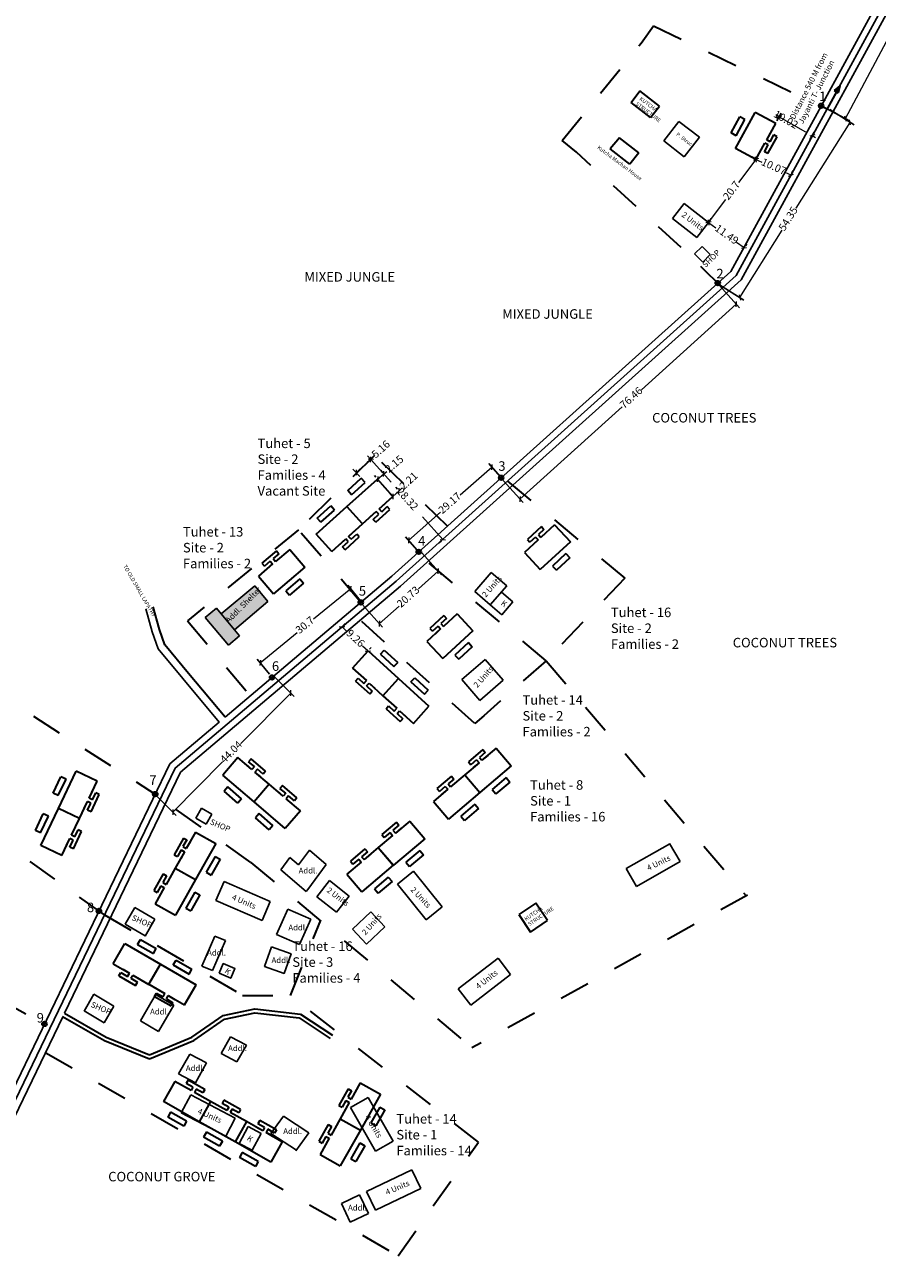
# Model space of a CAD drawing. Units: millimetres. Extents: x 11160 to 19918, y 10178 to 28586.
# Drawn here: x 12517 to 12520, y 11067 to 11071 of the extents above; entities that cross this region are included whole.
import ezdxf

# ---------------------------------------------------------------- set-up
doc = ezdxf.new("R2010")
doc.units = ezdxf.units.MM
doc.linetypes.add('ACAD_ISO02W100', pattern=[15, 12, -3])
for name, color, linetype in [('APWD Addl. Shelters', 24, 'Continuous'), ('APWD Inter - Shelter', 10, 'Continuous'), ('dimension', 10, 'Continuous'), ('Existing Kutcha Struc.', 12, 'Continuous'), ('Existing Pucca Main Road', 8, 'Continuous'), ('NO UNITS', 7, 'Continuous'), ('Text', 7, 'Continuous')]:
    doc.layers.add(name, color=color, linetype=linetype)
for name, color, linetype, lineweight in [('Du', 7, 'Continuous', 35), ('Existing Kutcha Road', 5, 'Continuous', 35), ('Nullah', 140, 'Continuous', 35), ('Tuhet Bnd', 170, 'ACAD_ISO02W100', 30)]:
    doc.layers.add(name, color=color, linetype=linetype, lineweight=lineweight)
doc.styles.get("Standard").update_dxf_attribs({"font": 'ARIALN.TTF'})
doc.dimstyles.new('ISO-25', dxfattribs={"dimtxt": 2, "dimasz": 1, "dimexe": 1.25, "dimexo": 0.625, "dimtad": 0, "dimdsep": 46, "dimtxsty": 'Standard', "dimblk": 'OBLIQUE', "dimcen": 2.5, "dimclrd": 7, "dimclre": 7, "dimclrt": 7, "dimadec": 0, "dimazin": 0, "dimtfac": 1, "dimtmove": 0, "dimatfit": 3, "dimfxl": 1, "dimlwd": 0, "dimlwe": 25, "dimarcsym": 0})

# ---------------------------------------------------------------- blocks, each defined once
blk = doc.blocks.new('_Oblique')
at = {"layer": 'Tuhet Bnd', "color": 0, "lineweight": -2}
blk.add_line((-0.5, -0.5), (0.5, 0.5), dxfattribs=at)
blk = doc.blocks.new('*D556')
at = {"layer": 'Defpoints', "color": 0, "ltscale": 0.002}
for p in [(9849.15, 14251.43), (9820.04, 14196.86), (9827.26, 14193.01)]:
    blk.add_point(p, dxfattribs=at)
at = {"layer": 'dimension', "color": 7, "lineweight": 25, "ltscale": 0.002}
for p, q in [((9849.7, 14251.14), (9857.47, 14247)), ((9820.6, 14196.56), (9828.36, 14192.42))]:
    blk.add_line(p, q, dxfattribs=at)
at = {"layer": 'dimension', "color": 7, "lineweight": 0, "ltscale": 0.002}
for p, q in [((9856.37, 14247.58), (9843.46, 14223.39)), ((9827.26, 14193.01), (9840.26, 14217.38))]:
    blk.add_line(p, q, dxfattribs=at)
for p, rotation in [((9856.37, 14247.58), 61.92683660440097), ((9827.26, 14193.01), 241.9268366044009)]:
    blk.add_blockref('_Oblique', p, dxfattribs=dict(at, rotation=rotation))
at = {"layer": 'dimension', "color": 7, "ltscale": 0.002, "insert": (9841.86, 14220.39), "char_height": 2, "attachment_point": 5, "rotation": 61.9268}
blk.add_mtext('61.85', dxfattribs=at)
blk = doc.blocks.new('A$C114F1976')
at = {"layer": 'Du'}
for p, q in [((3.09, 9.66), (3.11, 11.16)), ((3.11, 11.16), (7.91, 11.1)), ((7.89, 9.6), (7.91, 11.1)), ((0, 2.1), (0.08, 8.2)), ((0, 2.1), (0.08, 8.2)), ((0.08, 8.2), (10.87, 8.06)), ((3.09, 9.66), (7.89, 9.6)), ((10.8, 1.96), (10.87, 8.06)), ((10.8, 1.96), (10.87, 8.06)), ((0, 2.1), (4.9, 2.04)), ((2.87, 0.06), (2.89, 1.06)), ((2.87, 0.06), (7.87, 0)), ((2.89, 1.06), (4.89, 1.04)), ((2.9, 2.06), (4.9, 2.04)), ((4.89, 1.04), (4.9, 2.04)), ((5.89, 1.02), (5.9, 2.02)), ((5.89, 1.02), (7.89, 1)), ((5.9, 2.02), (7.9, 2)), ((5.9, 2.02), (10.8, 1.96)), ((5.9, 2.02), (10.8, 1.96)), ((7.87, 0), (7.89, 1))]:
    blk.add_line(p, q, dxfattribs=at)
blk = doc.blocks.new('*D591')
at = {"layer": 'Defpoints', "color": 0, "ltscale": 0.002}
for p in [(9822.61, 14195.7), (9793.65, 14149.7), (9799.5, 14146.02)]:
    blk.add_point(p, dxfattribs=at)
at = {"layer": 'Existing Kutcha Road', "color": 7, "lineweight": 25, "ltscale": 0.002}
for p, q in [((9823.14, 14195.36), (9829.52, 14191.35)), ((9794.18, 14149.37), (9800.55, 14145.35))]:
    blk.add_line(p, q, dxfattribs=at)
at = {"layer": 'Existing Kutcha Road', "color": 7, "lineweight": 0, "ltscale": 0.002}
for p, q in [((9828.46, 14192.01), (9814.24, 14169.44)), ((9799.5, 14146.02), (9810.62, 14163.68))]:
    blk.add_line(p, q, dxfattribs=at)
for p, rotation in [((9828.46, 14192.01), 57.8003732751201), ((9799.5, 14146.02), 237.8003732751201)]:
    blk.add_blockref('_Oblique', p, dxfattribs=dict(at, rotation=rotation))
at = {"layer": 'Existing Kutcha Road', "color": 7, "ltscale": 0.002, "insert": (9812.43, 14166.56), "char_height": 2, "attachment_point": 5, "rotation": 57.8004}
blk.add_mtext('54.35', dxfattribs=at)
blk = doc.blocks.new('*D592')
at = {"layer": 'Defpoints', "color": 0, "ltscale": 0.002}
for p in [(9793.75, 14149.6), (9736.91, 14098.45), (9741.76, 14093.06)]:
    blk.add_point(p, dxfattribs=at)
at = {"layer": 'Existing Kutcha Road', "color": 7, "lineweight": 25, "ltscale": 0.002}
for p, q in [((9794.16, 14149.14), (9799.43, 14143.29)), ((9737.33, 14097.98), (9742.59, 14092.14))]:
    blk.add_line(p, q, dxfattribs=at)
at = {"layer": 'Existing Kutcha Road', "color": 7, "lineweight": 0, "ltscale": 0.002}
for p, q in [((9798.59, 14144.22), (9773.66, 14121.78)), ((9741.76, 14093.06), (9768.63, 14117.26))]:
    blk.add_line(p, q, dxfattribs=at)
for p, rotation in [((9798.59, 14144.22), 41.99193027207964), ((9741.76, 14093.06), 221.9919302720796)]:
    blk.add_blockref('_Oblique', p, dxfattribs=dict(at, rotation=rotation))
at = {"layer": 'Existing Kutcha Road', "color": 7, "ltscale": 0.002, "insert": (9771.15, 14119.52), "char_height": 2, "attachment_point": 5, "rotation": 41.9919}
blk.add_mtext('76.46', dxfattribs=at)
blk = doc.blocks.new('*D593')
at = {"layer": 'Defpoints', "color": 0, "ltscale": 0.002}
for p in [(9737.02, 14098.52), (9712.52, 14082.22), (9715.1, 14079.28)]:
    blk.add_point(p, dxfattribs=at)
at = {"layer": 'Existing Kutcha Road', "color": 7, "lineweight": 25, "ltscale": 0.002}
for p, q in [((9736.61, 14098.99), (9733.61, 14102.4)), ((9714.69, 14079.75), (9711.69, 14083.16))]:
    blk.add_line(p, q, dxfattribs=at)
at = {"layer": 'Existing Kutcha Road', "color": 7, "lineweight": 0, "ltscale": 0.002}
for p, q in [((9734.44, 14101.46), (9726.04, 14094.09)), ((9712.52, 14082.22), (9720.92, 14089.6))]:
    blk.add_line(p, q, dxfattribs=at)
for p, rotation in [((9734.44, 14101.46), 41.28028204896955), ((9712.52, 14082.22), 221.2802820489695)]:
    blk.add_blockref('_Oblique', p, dxfattribs=dict(at, rotation=rotation))
at = {"layer": 'Existing Kutcha Road', "color": 7, "ltscale": 0.002, "insert": (9723.48, 14091.84), "char_height": 2, "attachment_point": 5, "rotation": 41.2803}
blk.add_mtext('29.17', dxfattribs=at)
blk = doc.blocks.new('*D594')
at = {"layer": 'Defpoints', "color": 0, "ltscale": 0.002}
for p in [(9715.57, 14079.44), (9700.07, 14065.67), (9704.82, 14060.33)]:
    blk.add_point(p, dxfattribs=at)
at = {"layer": 'Existing Kutcha Road', "color": 7, "lineweight": 25, "ltscale": 0.002}
for p, q in [((9715.99, 14078.97), (9721.15, 14073.16)), ((9700.49, 14065.2), (9705.65, 14059.39))]:
    blk.add_line(p, q, dxfattribs=at)
at = {"layer": 'Existing Kutcha Road', "color": 7, "lineweight": 0, "ltscale": 0.002}
for p, q in [((9720.32, 14074.09), (9715.11, 14069.47)), ((9704.82, 14060.33), (9710.02, 14064.95))]:
    blk.add_line(p, q, dxfattribs=at)
for p, rotation in [((9720.32, 14074.09), 41.61215318536561), ((9704.82, 14060.33), 221.6121531853657)]:
    blk.add_blockref('_Oblique', p, dxfattribs=dict(at, rotation=rotation))
at = {"layer": 'Existing Kutcha Road', "color": 7, "ltscale": 0.002, "insert": (9712.57, 14067.21), "char_height": 2, "attachment_point": 5, "rotation": 41.6122}
blk.add_mtext('20.73', dxfattribs=at)
blk = doc.blocks.new('*D595')
at = {"layer": 'Defpoints', "color": 0, "ltscale": 0.002}
for p in [(9700.2, 14065.94), (9673.52, 14050.08), (9676.4, 14046.54)]:
    blk.add_point(p, dxfattribs=at)
at = {"layer": 'Existing Kutcha Road', "color": 7, "lineweight": 25, "ltscale": 0.002}
for p, q in [((9699.8, 14066.43), (9696.53, 14070.44)), ((9676, 14047.03), (9672.73, 14051.05))]:
    blk.add_line(p, q, dxfattribs=at)
at = {"layer": 'Existing Kutcha Road', "color": 7, "lineweight": 0, "ltscale": 0.002}
for p, q in [((9697.32, 14069.48), (9687.55, 14061.52)), ((9673.52, 14050.08), (9683.28, 14058.04))]:
    blk.add_line(p, q, dxfattribs=at)
for p, rotation in [((9697.32, 14069.48), 39.1861110446703), ((9673.52, 14050.08), 219.1861110446703)]:
    blk.add_blockref('_Oblique', p, dxfattribs=dict(at, rotation=rotation))
at = {"layer": 'Existing Kutcha Road', "color": 7, "ltscale": 0.002, "insert": (9685.42, 14059.78), "char_height": 2, "attachment_point": 5, "rotation": 39.1861}
blk.add_mtext('30.7', dxfattribs=at)
blk = doc.blocks.new('*D596')
at = {"layer": 'Defpoints', "color": 0, "ltscale": 0.002}
for p in [(9676.84, 14046.8), (9645.84, 14015.51), (9650.57, 14010.83)]:
    blk.add_point(p, dxfattribs=at)
at = {"layer": 'Existing Kutcha Road', "color": 7, "lineweight": 25, "ltscale": 0.002}
for p, q in [((9677.28, 14046.36), (9682.45, 14041.24)), ((9646.28, 14015.07), (9651.46, 14009.95))]:
    blk.add_line(p, q, dxfattribs=at)
at = {"layer": 'Existing Kutcha Road', "color": 7, "lineweight": 0, "ltscale": 0.002}
for p, q in [((9681.57, 14042.12), (9668.48, 14028.9)), ((9650.57, 14010.83), (9663.66, 14024.04))]:
    blk.add_line(p, q, dxfattribs=at)
for p, rotation in [((9681.57, 14042.12), 45.26639968805679), ((9650.57, 14010.83), 225.2663996880568)]:
    blk.add_blockref('_Oblique', p, dxfattribs=dict(at, rotation=rotation))
at = {"layer": 'Existing Kutcha Road', "color": 7, "ltscale": 0.002, "insert": (9666.07, 14026.47), "char_height": 2, "attachment_point": 5, "rotation": 45.2664}
blk.add_mtext('44.04', dxfattribs=at)
blk = doc.blocks.new('A$C14CA49D7')
at = {"layer": 'dimension'}
for points in [[(0, 0.62), (1.22, 0.62)], [(0.61, 1.22), (0.61, 0)]]:
    blk.add_lwpolyline(points, dxfattribs=at)
at = {"layer": 'dimension', "lineweight": 30}
blk.add_circle((0.61, 0.61), 0.61, dxfattribs=at)
blk = doc.blocks.new('A$C5BD570DC')
at = {"layer": 'Existing Kutcha Road', "ltscale": 0.002}
blk.add_hatch(color=256, dxfattribs=at).paths.add_polyline_path([(0.58, 2.36), (0.33, 3.2), (0, 2.36)])
for points in [[(0.33, 3.2), (0, 2.36)], [(0.33, 3.2), (0.58, 2.36)], [(0, 2.36), (0.58, 2.36)], [(0.33, 2.36), (0.33, 0)]]:
    blk.add_lwpolyline(points, dxfattribs=at)
blk = doc.blocks.new('A$C1E7C452F')
at = {"layer": 'Existing Kutcha Road', "ltscale": 0.002}
blk.add_blockref('A$C14CA49D7', (0, 0), dxfattribs=at)
blk = doc.blocks.new('*D597')
at = {"layer": 'Defpoints', "color": 0, "ltscale": 0.002}
for p in [(9810.68, 14194.97), (9818.56, 14188.56), (9819.4, 14190.03)]:
    blk.add_point(p, dxfattribs=at)
at = {"layer": 'Tuhet Bnd', "color": 7, "lineweight": 0, "ltscale": 0.002}
for p, q in [((9809.85, 14193.5), (9808.98, 14193.99)), ((9809.85, 14193.5), (9818.56, 14188.56)), ((9818.56, 14188.56), (9819.43, 14188.07))]:
    blk.add_line(p, q, dxfattribs=at)
at = {"layer": 'Tuhet Bnd', "color": 7, "lineweight": 25, "ltscale": 0.002}
for p, q in [((9810.37, 14194.42), (9809.23, 14192.41)), ((9819.09, 14189.48), (9817.95, 14187.47))]:
    blk.add_line(p, q, dxfattribs=at)
at = {"layer": 'Tuhet Bnd', "color": 7, "lineweight": 0, "ltscale": 0.002}
for p, rotation in [((9809.85, 14193.5), 330.4710675916357), ((9818.56, 14188.56), 150.4710675916358)]:
    blk.add_blockref('_Oblique', p, dxfattribs=dict(at, rotation=rotation))
at = {"layer": 'Tuhet Bnd', "color": 7, "ltscale": 0.002, "insert": (9811.52, 14192.55), "char_height": 2, "attachment_point": 5, "rotation": 330.4711}
blk.add_mtext('10.02', dxfattribs=at)
blk = doc.blocks.new('*D598')
at = {"layer": 'Defpoints', "color": 0, "ltscale": 0.002}
for p in [(9803.77, 14182.24), (9791.28, 14165.74), (9791.28, 14165.74)]:
    blk.add_point(p, dxfattribs=at)
at = {"layer": 'Tuhet Bnd', "color": 7, "lineweight": 0, "ltscale": 0.002}
for p, q in [((9803.77, 14182.24), (9799.19, 14176.19)), ((9791.28, 14165.74), (9795.85, 14171.78))]:
    blk.add_line(p, q, dxfattribs=at)
at = {"layer": 'Tuhet Bnd', "color": 7, "lineweight": 25, "ltscale": 0.002}
for p, q in [((9803.27, 14182.62), (9802.77, 14182.99)), ((9790.78, 14166.11), (9790.28, 14166.49))]:
    blk.add_line(p, q, dxfattribs=at)
at = {"layer": 'Tuhet Bnd', "color": 7, "lineweight": 0, "ltscale": 0.002}
for p, rotation in [((9803.77, 14182.24), 52.87969574793077), ((9791.28, 14165.74), 232.8796957479308)]:
    blk.add_blockref('_Oblique', p, dxfattribs=dict(at, rotation=rotation))
at = {"layer": 'Tuhet Bnd', "color": 7, "ltscale": 0.002, "insert": (9797.52, 14173.99), "char_height": 2, "attachment_point": 5, "rotation": 52.8797}
blk.add_mtext('20.7', dxfattribs=at)
blk = doc.blocks.new('*D599')
at = {"layer": 'Defpoints', "color": 0, "ltscale": 0.002}
for p in [(9791.28, 14165.74), (9800.62, 14159.04), (9800.62, 14159.04)]:
    blk.add_point(p, dxfattribs=at)
at = {"layer": 'Tuhet Bnd', "color": 7, "lineweight": 0, "ltscale": 0.002}
for p, q in [((9791.28, 14165.74), (9793.25, 14164.32)), ((9800.62, 14159.04), (9798.65, 14160.46))]:
    blk.add_line(p, q, dxfattribs=at)
at = {"layer": 'Tuhet Bnd', "color": 7, "lineweight": 25, "ltscale": 0.002}
for p, q in [((9791.64, 14166.24), (9792.01, 14166.75)), ((9800.98, 14159.55), (9801.35, 14160.06))]:
    blk.add_line(p, q, dxfattribs=at)
at = {"layer": 'Tuhet Bnd', "color": 7, "lineweight": 0, "ltscale": 0.002}
for p, rotation in [((9791.28, 14165.74), 144.3881864649002), ((9800.62, 14159.04), 324.3881864649002)]:
    blk.add_blockref('_Oblique', p, dxfattribs=dict(at, rotation=rotation))
at = {"layer": 'Tuhet Bnd', "color": 7, "ltscale": 0.002, "insert": (9795.95, 14162.39), "char_height": 2, "attachment_point": 5, "rotation": 324.3882}
blk.add_mtext('11.49', dxfattribs=at)
blk = doc.blocks.new('*D600')
at = {"layer": 'Defpoints', "color": 0, "ltscale": 0.002}
for p in [(9803.77, 14182.24), (9812.97, 14178.13), (9812.97, 14178.13)]:
    blk.add_point(p, dxfattribs=at)
at = {"layer": 'Tuhet Bnd', "color": 7, "lineweight": 0, "ltscale": 0.002}
for p, q in [((9803.77, 14182.24), (9805.34, 14181.54)), ((9812.97, 14178.13), (9811.4, 14178.84))]:
    blk.add_line(p, q, dxfattribs=at)
at = {"layer": 'Tuhet Bnd', "color": 7, "lineweight": 25, "ltscale": 0.002}
for p, q in [((9804.02, 14182.81), (9804.28, 14183.38)), ((9813.22, 14178.7), (9813.48, 14179.27))]:
    blk.add_line(p, q, dxfattribs=at)
at = {"layer": 'Tuhet Bnd', "color": 7, "lineweight": 0, "ltscale": 0.002}
for p, rotation in [((9803.77, 14182.24), 155.9451861555514), ((9812.97, 14178.13), 335.9451861555514)]:
    blk.add_blockref('_Oblique', p, dxfattribs=dict(at, rotation=rotation))
at = {"layer": 'Tuhet Bnd', "color": 7, "ltscale": 0.002, "insert": (9808.37, 14180.19), "char_height": 2, "attachment_point": 5, "rotation": 335.9452}
blk.add_mtext('10.07', dxfattribs=at)
blk = doc.blocks.new('*D601')
at = {"layer": 'Defpoints', "color": 0, "ltscale": 0.002}
for p in [(9702.66, 14103.54), (9721.51, 14082.41), (9721.58, 14082.47)]:
    blk.add_point(p, dxfattribs=at)
at = {"layer": 'Tuhet Bnd', "color": 7, "lineweight": 25, "ltscale": 0.002}
for p, q in [((9702.19, 14103.12), (9701.66, 14102.64)), ((9721.12, 14082.05), (9720.58, 14081.57))]:
    blk.add_line(p, q, dxfattribs=at)
at = {"layer": 'Tuhet Bnd', "color": 7, "lineweight": 0, "ltscale": 0.002}
for p, q in [((9702.59, 14103.48), (9709.78, 14095.47)), ((9721.51, 14082.41), (9714.32, 14090.42))]:
    blk.add_line(p, q, dxfattribs=at)
for p, rotation in [((9702.59, 14103.48), 131.9272694550368), ((9721.51, 14082.41), 311.9272694550369)]:
    blk.add_blockref('_Oblique', p, dxfattribs=dict(at, rotation=rotation))
at = {"layer": 'Tuhet Bnd', "color": 7, "ltscale": 0.002, "insert": (9712.05, 14092.94), "char_height": 2, "attachment_point": 5, "rotation": 311.9273}
blk.add_mtext('28.32', dxfattribs=at)
blk = doc.blocks.new('*D602')
at = {"layer": 'Defpoints', "color": 0, "ltscale": 0.002}
for p in [(9702.59, 14103.48), (9703.94, 14101.97), (9700.1, 14098.52)]:
    blk.add_point(p, dxfattribs=at)
at = {"layer": 'Tuhet Bnd', "color": 7, "lineweight": 0, "ltscale": 0.002}
for p, q in [((9698.75, 14100.02), (9702.59, 14103.48)), ((9702.59, 14103.48), (9703.33, 14104.15))]:
    blk.add_line(p, q, dxfattribs=at)
at = {"layer": 'Tuhet Bnd', "color": 7, "lineweight": 25, "ltscale": 0.002}
for p, q in [((9703.52, 14102.44), (9701.75, 14104.41)), ((9699.68, 14098.99), (9697.91, 14100.95))]:
    blk.add_line(p, q, dxfattribs=at)
at = {"layer": 'Tuhet Bnd', "color": 7, "lineweight": 0, "ltscale": 0.002}
for p, rotation in [((9702.59, 14103.48), 41.9706099507689), ((9698.75, 14100.02), 221.9706099507689)]:
    blk.add_blockref('_Oblique', p, dxfattribs=dict(at, rotation=rotation))
at = {"layer": 'Tuhet Bnd', "color": 7, "ltscale": 0.002, "insert": (9705.38, 14105.99), "char_height": 2, "attachment_point": 5, "rotation": 41.9706}
blk.add_mtext('5.16', dxfattribs=at)
blk = doc.blocks.new('*D603')
at = {"layer": 'Defpoints', "color": 0, "ltscale": 0.002}
for p in [(9705.99, 14099.67), (9705.99, 14099.67), (9704.34, 14098.3)]:
    blk.add_point(p, dxfattribs=at)
at = {"layer": 'Tuhet Bnd', "color": 7, "lineweight": 25, "ltscale": 0.002}
for p, q in [((9703.94, 14098.78), (9703.54, 14099.26)), ((9705.59, 14100.15), (9705.19, 14100.63))]:
    blk.add_line(p, q, dxfattribs=at)
at = {"layer": 'Tuhet Bnd', "color": 7, "lineweight": 0, "ltscale": 0.002}
for p, q in [((9704.34, 14098.3), (9705.99, 14099.67)), ((9705.99, 14099.67), (9706.76, 14100.31))]:
    blk.add_line(p, q, dxfattribs=at)
for p, rotation in [((9704.34, 14098.3), 219.772784345742), ((9705.99, 14099.67), 39.77278434574197)]:
    blk.add_blockref('_Oblique', p, dxfattribs=dict(at, rotation=rotation))
at = {"layer": 'Tuhet Bnd', "color": 7, "ltscale": 0.002, "insert": (9708.89, 14102.09), "char_height": 2, "attachment_point": 5, "rotation": 39.7728}
blk.add_mtext('2.15', dxfattribs=at)
blk = doc.blocks.new('*D604')
at = {"layer": 'Defpoints', "color": 0, "ltscale": 0.002}
for p in [(9708.38, 14093.74), (9710, 14095.23), (9710, 14095.23)]:
    blk.add_point(p, dxfattribs=at)
at = {"layer": 'Tuhet Bnd', "color": 7, "lineweight": 25, "ltscale": 0.002}
for p, q in [((9709.58, 14095.69), (9709.16, 14096.15)), ((9707.95, 14094.2), (9707.53, 14094.66))]:
    blk.add_line(p, q, dxfattribs=at)
at = {"layer": 'Tuhet Bnd', "color": 7, "lineweight": 0, "ltscale": 0.002}
for p, q in [((9710, 14095.23), (9710.74, 14095.91)), ((9708.38, 14093.74), (9710, 14095.23))]:
    blk.add_line(p, q, dxfattribs=at)
for p, rotation in [((9710, 14095.23), 42.48949253646947), ((9708.38, 14093.74), 222.4894925364695)]:
    blk.add_blockref('_Oblique', p, dxfattribs=dict(at, rotation=rotation))
at = {"layer": 'Tuhet Bnd', "color": 7, "ltscale": 0.002, "insert": (9712.67, 14097.67), "char_height": 2, "attachment_point": 5, "rotation": 42.4895}
blk.add_mtext('2.21', dxfattribs=at)
blk = doc.blocks.new('*D605')
at = {"layer": 'Defpoints', "color": 0, "ltscale": 0.002}
for p in [(9695.03, 14059.47), (9695.03, 14059.47), (9701.82, 14053.17)]:
    blk.add_point(p, dxfattribs=at)
at = {"layer": 'Tuhet Bnd', "color": 7, "lineweight": 25, "ltscale": 0.002}
for p, q in [((9695.46, 14059.93), (9695.89, 14060.39)), ((9702.24, 14053.63), (9702.67, 14054.08))]:
    blk.add_line(p, q, dxfattribs=at)
at = {"layer": 'Tuhet Bnd', "color": 7, "lineweight": 0, "ltscale": 0.002}
for p, q in [((9695.03, 14059.47), (9696.41, 14058.2)), ((9701.82, 14053.17), (9700.44, 14054.45))]:
    blk.add_line(p, q, dxfattribs=at)
for p, rotation in [((9695.03, 14059.47), 137.0915300315463), ((9701.82, 14053.17), 317.0915300315463)]:
    blk.add_blockref('_Oblique', p, dxfattribs=dict(at, rotation=rotation))
at = {"layer": 'Tuhet Bnd', "color": 7, "ltscale": 0.002, "insert": (9698.43, 14056.32), "char_height": 2, "attachment_point": 5, "rotation": 317.0915}
blk.add_mtext('9.26', dxfattribs=at)
blk = doc.blocks.new('A$C4CAD34B8')
at = {"layer": 'APWD Addl. Shelters', "ltscale": 0.002}
h = blk.add_hatch(color=256, dxfattribs=at)
h.paths.add_polyline_path([(2924.656, 5124.54), (2927.558, 5126.994), (2922.732, 5132.735), (2921.441, 5134.262), (2918.543, 5131.812), (2919.823, 5130.29)])
h.paths.add_polyline_path([(2934.989, 5136.026), (2931.514, 5140.16), (2922.732, 5132.735), (2926.207, 5128.601)])
h.paths.add_polyline_path([(2923.148, 5131.338), (2930.632, 5138.868), (2932.265, 5137.245), (2924.781, 5129.715)], flags=24)
at = {"layer": 'APWD Addl. Shelters'}
for p, q in [((2934.989, 5136.026), (2931.514, 5140.16)), ((2921.441, 5134.262), (2918.543, 5131.812)), ((2922.732, 5132.735), (2921.441, 5134.262)), ((2924.656, 5124.54), (2918.543, 5131.812)), ((2919.823, 5130.29), (2918.543, 5131.812)), ((2927.558, 5126.994), (2922.732, 5132.735)), ((2927.563, 5126.997), (2924.656, 5124.54)), ((2940.74, 5068.807), (2938.363, 5065.573)), ((2940.74, 5068.807), (2943.016, 5066.839)), ((2945.867, 5070.719), (2943.016, 5066.839)), ((2945.867, 5070.719), (2950.269, 5066.913)), ((2938.363, 5065.573), (2939.454, 5064.631)), ((2938.363, 5065.573), (2945.031, 5059.809)), ((2950.269, 5066.913), (2945.455, 5060.362)), ((2937.267, 5048.516), (2940.178, 5055.21)), ((2943.319, 5045.883), (2946.231, 5052.577)), ((2921.074, 5048.143), (2917.644, 5040.257)), ((2923.825, 5046.947), (2920.395, 5039.06)), ((2921.074, 5048.143), (2923.825, 5046.947)), ((2917.644, 5040.257), (2920.395, 5039.06)), ((2904.268, 5030.619), (2905.51, 5032.789)), ((2905.604, 5032.734), (2910.246, 5029.991)), ((2901.535, 5025.846), (2906.27, 5023.048)), ((2929.323, 5019.472), (2925.163, 5021.666)), ((2918.888, 5014.801), (2914.493, 5017.119)), ((2926.837, 5015.13), (2922.677, 5017.324)), ((2915.935, 5009.575), (2911.51, 5011.909)), ((2939.078, 5000.834), (2935.776, 4996.304)), ((2939.078, 5000.834), (2945.759, 4996.418)), ((2927.442, 4993.67), (2929.775, 4998.092)), ((2929.775, 4998.092), (2933.211, 4996.279)), ((2927.442, 4993.67), (2930.879, 4991.857)), ((2930.879, 4991.857), (2933.211, 4996.279)), ((2935.776, 4996.304), (2942.457, 4991.888)), ((2945.759, 4996.418), (2942.35, 4991.74)), ((2959.081, 4980.168), (2954.298, 4977.885)), ((2954.298, 4977.885), (2956.624, 4973.011)), ((2959.081, 4980.168), (2961.407, 4975.294)), ((2956.624, 4973.011), (2961.407, 4975.294))]:
    blk.add_line(p, q, dxfattribs=at)
at = {"layer": 'APWD Addl. Shelters', "ltscale": 0.002}
for p, q in [((2945.455, 5060.362), (2945.031, 5059.809)), ((2940.178, 5055.21), (2946.231, 5052.577)), ((2937.267, 5048.516), (2943.319, 5045.883))]:
    blk.add_line(p, q, dxfattribs=at)
at = {"layer": 'APWD Addl. Shelters'}
for points in [[(2922.732, 5132.735), (2931.514, 5140.16)], [(2926.207, 5128.601), (2934.989, 5136.026)], [(2904.268, 5030.619), (2901.535, 5025.846)], [(2910.246, 5029.991), (2906.27, 5023.048)], [(2925.163, 5021.666), (2922.677, 5017.324)], [(2914.493, 5017.119), (2911.51, 5011.909)], [(2929.323, 5019.472), (2926.837, 5015.13)], [(2918.888, 5014.801), (2915.935, 5009.575)]]:
    blk.add_lwpolyline(points, dxfattribs=at)
at = {"layer": 'APWD Addl. Shelters', "ltscale": 0.002}
for points in [[(2935.956, 5045.274), (2941.077, 5043.436), (2939.24, 5038.32), (2934.12, 5040.157)], [(2922.181, 5038.358), (2925.239, 5037.072), (2926.306, 5039.609), (2923.248, 5040.894)]]:
    blk.add_lwpolyline(points, close=True, dxfattribs=at)
at = {"layer": 'APWD Inter - Shelter'}
for p, q in [((3041.236, 5236.613), (3044.303, 5240.562)), ((3044.303, 5240.562), (3050.7, 5235.594)), ((3041.236, 5236.613), (3047.633, 5231.645)), ((3047.633, 5231.645), (3050.7, 5235.594)), ((3049.197, 5225.184), (3047.074, 5227.304)), ((2993.618, 5143.622), (2989.301, 5138.63)), ((2993.618, 5143.622), (2997.703, 5140.09)), ((2993.386, 5135.098), (2997.703, 5140.09)), ((2989.301, 5138.63), (2993.386, 5135.098)), ((2993.386, 5135.098), (2996.323, 5138.507)), ((2960.655, 5134.118), (2960.585, 5134.055)), ((2996.416, 5132.487), (2999.354, 5135.896)), ((2992.053, 5120.791), (2985.933, 5115.485)), ((2992.053, 5120.791), (2996.77, 5115.351)), ((2985.933, 5115.485), (2990.649, 5110.045)), ((2996.77, 5115.351), (2990.649, 5110.045)), ((2916.085, 5079.093), (2917.558, 5081.706)), ((2917.558, 5081.706), (2920.255, 5080.178)), ((2916.085, 5079.093), (2918.782, 5077.564)), ((2918.782, 5077.564), (2920.258, 5080.184)), ((3040.545, 5072.398), (3029.072, 5065.87)), ((3043.251, 5067.725), (3040.495, 5072.484)), ((2969.053, 5061.763), (2973.254, 5065.155)), ((2980.792, 5055.819), (2973.254, 5065.155)), ((3031.828, 5061.11), (3029.072, 5065.87)), ((3031.828, 5061.11), (3043.251, 5067.725)), ((2923.489, 5062.469), (2921.335, 5057.517)), ((2935.593, 5057.204), (2923.489, 5062.469)), ((2951.186, 5062.705), (2947.834, 5058.471)), ((2956.36, 5058.608), (2951.186, 5062.705)), ((2956.36, 5058.608), (2953.008, 5054.374)), ((2969.053, 5061.763), (2976.591, 5052.426)), ((2900.044, 5055.661), (2905.296, 5052.558)), ((2921.335, 5057.517), (2933.439, 5052.252)), ((2933.439, 5052.252), (2935.593, 5057.204)), ((2947.834, 5058.471), (2953.008, 5054.374)), ((2976.591, 5052.426), (2980.792, 5055.819)), ((2962.004, 5054.478), (2957.205, 5049.947)), ((2962.004, 5054.478), (2965.711, 5050.552)), ((2897.45, 5051.27), (2902.702, 5048.167)), ((2957.205, 5049.947), (2960.912, 5046.021)), ((2960.912, 5046.021), (2965.711, 5050.552)), ((2995.451, 5042.341), (2984.985, 5034.297)), ((2998.742, 5038.059), (2995.451, 5042.341)), ((2988.276, 5030.015), (2998.742, 5038.059)), ((2889.284, 5032.863), (2894.537, 5029.76)), ((2988.276, 5030.015), (2984.985, 5034.297)), ((2886.69, 5028.472), (2891.942, 5025.369)), ((2914.748, 5006.47), (2912.228, 5001.694)), ((2926.423, 5000.312), (2914.748, 5006.47)), ((2961.348, 5005.757), (2956.659, 5003.078)), ((2967.896, 4994.295), (2961.348, 5005.757)), ((2912.228, 5001.694), (2923.904, 4995.536)), ((2923.904, 4995.536), (2926.423, 5000.312)), ((2956.659, 5003.078), (2963.207, 4991.617)), ((2963.207, 4991.617), (2967.896, 4994.295)), ((2972.799, 4986.715), (2960.886, 4981.029)), ((2975.125, 4981.841), (2972.799, 4986.715)), ((2960.886, 4981.029), (2963.212, 4976.156)), ((2963.212, 4976.156), (2975.125, 4981.841))]:
    blk.add_line(p, q, dxfattribs=at)
for points in [[(3047.074, 5227.304), (3049.016, 5229.26)], [(3049.016, 5229.26), (3051.138, 5227.139)], [(3049.197, 5225.184), (3051.145, 5227.146)], [(2996.323, 5138.507), (2999.354, 5135.896)], [(2993.386, 5135.098), (2996.416, 5132.487)], [(2900.044, 5055.661), (2897.51, 5051.235)], [(2905.296, 5052.558), (2902.762, 5048.132)], [(2889.284, 5032.863), (2886.75, 5028.437)], [(2894.537, 5029.76), (2892.002, 5025.334)]]:
    blk.add_lwpolyline(points, dxfattribs=at)
at = {"layer": 'Existing Kutcha Road'}
for p, q in [((3005.385, 5056.764), (3000.885, 5053.778)), ((3008.426, 5052.181), (3005.385, 5056.764)), ((3000.885, 5053.778), (3003.926, 5049.196)), ((3003.926, 5049.196), (3008.426, 5052.181)), ((2881.053, 5026.988), (2892.082, 5020.667)), ((2881.551, 5027.855), (2892.521, 5021.568)), ((2915.038, 5021.568), (2923.194, 5027.237)), ((2915.52, 5020.685), (2923.6, 5026.301)), ((2923.194, 5027.237), (2931.528, 5029.009)), ((2923.6, 5026.301), (2931.574, 5027.997)), ((2931.528, 5029.009), (2943.584, 5027.592)), ((2931.574, 5027.997), (2943.232, 5026.626)), ((2943.232, 5026.626), (2951.367, 5021.265)), ((2943.584, 5027.592), (2951.917, 5022.099)), ((2892.082, 5020.667), (2903.871, 5015.881)), ((2892.521, 5021.568), (2903.868, 5016.962)), ((2903.868, 5016.962), (2915.038, 5021.568)), ((2903.871, 5015.881), (2915.52, 5020.685))]:
    blk.add_line(p, q, dxfattribs=at)
for points in [[(3030.361, 5267.119), (3032.692, 5270.12)], [(3037.822, 5266.129), (3032.692, 5270.12)], [(3035.491, 5263.127), (3030.361, 5267.119)], [(3035.491, 5263.127), (3037.822, 5266.129)], [(3027.323, 5257.826), (3024.902, 5254.895)], [(3032.456, 5253.833), (3027.323, 5257.826)], [(3030.034, 5250.902), (3024.902, 5254.895)], [(3032.456, 5253.833), (3030.034, 5250.902)]]:
    blk.add_lwpolyline(points, dxfattribs=at)
at = {"layer": 'Existing Kutcha Road', "ltscale": 0.002}
for points in [[(3080.312, 5266.246), (3081.844, 5265.403)], [(2923.722, 5105.612), (2914.161, 5117.059), (2907.921, 5124.59), (2906.482, 5128.69), (2904.824, 5134.625)]]:
    blk.add_lwpolyline(points, dxfattribs=at)
at = {"layer": 'Existing Kutcha Struc.'}
for points in [[(3038.962, 5256.999), (3042.952, 5262.137)], [(3048.319, 5257.962), (3042.952, 5262.137)], [(3044.333, 5252.828), (3048.319, 5257.962)], [(3044.333, 5252.828), (3038.965, 5257.004)]]:
    blk.add_lwpolyline(points, dxfattribs=at)
at = {"layer": 'Existing Pucca Main Road'}
blk.add_line((2854.109, 4970.904), (2881.115, 5026.952), dxfattribs=at)
for points in [[(2923.722, 5105.612), (2967.519, 5142.644), (3056.551, 5222.714), (3110.219, 5321.033), (3208.955, 5374.849), (3338.419, 5428.381), (3449.427, 5486.063), (3491.872, 5574.231, 0.4218743), (3490.89, 5576.923), (3435.903, 5601.649)], [(2194.757, 3779.469), (2284.032, 3917.743), (2359.915, 4051.555), (2409.016, 4100.62), (2453.653, 4198.75), (2511.681, 4296.879), (2529.536, 4435.153), (2569.71, 4542.203), (2638.354, 4708.663), (2732.092, 4815.714), (2852.612, 4971.829), (2910.641, 5092.26), (2968.669, 5141.325), (3057.944, 5221.613), (3111.508, 5319.742), (3209.71, 5373.268), (3339.158, 5426.793), (3450.751, 5484.778), (3493.514, 5573.607, -0.4065941), (3496.136, 5574.564), (3552.815, 5549.077)]]:
    blk.add_lwpolyline(points, format="xyb", dxfattribs=at)
blk.add_lwpolyline([(2881.551, 5027.855), (2912.055, 5091.165), (2969.819, 5140.006), (3059.336, 5220.512), (3112.798, 5318.452), (3210.465, 5371.686), (3339.897, 5425.205), (3452.075, 5483.494), (3495.936, 5574.604)], dxfattribs=at)
at = {"layer": 'Existing Pucca Main Road', "ltscale": 0.002}
blk.add_lwpolyline([(2193.764, 3781.157), (2282.534, 3918.65), (2358.51, 4052.625), (2407.554, 4101.634), (2452.099, 4199.56), (2509.992, 4297.46), (2527.827, 4435.578), (2568.081, 4542.844), (2636.846, 4709.598), (2730.74, 4816.826), (2851.115, 4972.753), (2909.226, 5093.356), (2922.194, 5104.321), (2912.624, 5115.78), (2906.152, 5123.59), (2904.573, 5128.089), (2902.898, 5134.087)], dxfattribs=at)
at = {"layer": 'Tuhet Bnd', "ltscale": 0.002}
for p, q in [((3033.053, 5282.697), (3036.302, 5287.219)), ((3036.302, 5287.219), (3080.236, 5266.104)), ((3012.292, 5257.116), (3033.053, 5282.697)), ((3016.028, 5254.025), (3012.292, 5257.116)), ((3043.512, 5229.021), (3016.028, 5254.025)), ((3054.4, 5218.426), (3043.512, 5229.021)), ((2962.962, 5174.387), (2943.019, 5154.811)), ((2982.14, 5155.794), (2962.784, 5174.559)), ((2997.906, 5167.619), (3028.734, 5142.142)), ((2943.019, 5154.811), (2913.865, 5130.944)), ((2959.407, 5135.785), (2943.019, 5154.811)), ((3008.068, 5120.47), (2975.584, 5147.544)), ((3028.734, 5142.142), (3008.068, 5120.47)), ((2913.865, 5130.944), (2930.33, 5111.2)), ((2989.359, 5103.964), (2958.715, 5131.541)), ((3008.068, 5120.47), (2991.662, 5105.996)), ((3008.068, 5120.47), (3060.599, 5058.679)), ((2859.959, 5114.467), (2905.661, 5085.261)), ((2991.662, 5105.996), (2989.359, 5103.964)), ((2892.045, 5053.727), (2841.123, 5090.177)), ((2930.509, 5067.483), (2908.249, 5083.265)), ((2930.509, 5067.483), (2988.569, 5018.783)), ((3060.972, 5058.885), (2988.569, 5018.783))]:
    blk.add_line(p, q, dxfattribs=at)
for points in [[(2852.612, 4971.829), (2709.511, 5036.326), (2752.102, 5092.933), (2876.298, 5025.018)], [(2892.077, 5053.734), (2928.277, 5032.562), (2940.885, 5032.562), (2948.895, 5052.274)], [(2876.636, 5017.492), (2969.172, 4964.177), (2990.335, 4994.02), (2940.885, 5032.562)]]:
    blk.add_lwpolyline(points, dxfattribs=at)
at = {"layer": 'Existing Kutcha Road', "ltscale": 0.002, "xscale": 2.176916379467586, "yscale": 2.176916379467002, "zscale": 2.176916379467608, "rotation": 331.2068474858773}
blk.add_blockref('A$C5BD570DC', (3081.214, 5265.749), dxfattribs=at)
at = {"layer": 'Existing Kutcha Road', "ltscale": 0.002}
for p in [(3079.702, 5265.636), (2995.651, 5167.909), (2974.003, 5148.446), (2958.764, 5135.176), (2890.001, 5054.122), (2875.665, 5024.431)]:
    blk.add_blockref('A$C14CA49D7', p, dxfattribs=at)
at = {"layer": 'Nullah'}
for p, rotation in [((3065.046, 5251.117), 62.12345657195614), ((2961.232, 5154.855), 42.68271588827655), ((2953.203, 5147.633), 42.68271588827655), ((3008.856, 5157.715), 223.5102384645402), ((2939.347, 5151.269), 221.125833625853), ((2983.238, 5134.338), 223.5102384645402), ((2955.825, 5116.967), 318.4544955648209), ((2963.818, 5109.704), 318.4544955648209), ((2993.571, 5099.061), 220.9951410418096), ((2936.635, 5089.654), 140.3108799115815), ((2887.386, 5078.168), 65.29638335293916), ((2985.332, 5092.078), 220.9951410418096), ((2944.859, 5082.654), 140.3108799115815), ((2882.751, 5068.413), 65.29638335293916), ((2970.848, 5079.938), 220.9951410418096), ((2914.105, 5076.414), 241.3908027029355), ((2962.609, 5072.955), 220.9951410418096), ((2908.816, 5066.998), 241.3908027029355), ((2893.33, 5039.026), 330.708360224347), ((2902.683, 5033.625), 330.708360224347), ((2920.944, 5006.518), 151.3908027028898), ((2957.413, 5010.567), 241.3908027028898), ((2930.36, 5001.23), 151.3908027028898), ((2939.777, 4995.941), 151.3908027028898), ((2952.124, 5001.15), 241.3908027028898)]:
    blk.add_blockref('A$C114F1976', p, dxfattribs=dict(at, rotation=rotation))
at = {"layer": 'Tuhet Bnd', "ltscale": 0.002}
for p in [(3052.519, 5219.046), (2935.451, 5115.461), (2904.781, 5084.809)]:
    blk.add_blockref('A$C1E7C452F', p, dxfattribs=at)
at = {"layer": 'APWD Addl. Shelters', "insert": (2930.205, 4995.885), "char_height": 1.5, "attachment_point": 1, "rotation": 323}
blk.add_mtext('{\\fArial Narrow|b0|i0|c0|p34;K}', dxfattribs=at)
at = {"layer": 'APWD Inter - Shelter', "char_height": 2.5, "attachment_point": 1}
for s, insert in [('{\\fArial Narrow|b0|i0|c0|p34;1}', (3079.783, 5269.961)), ('{\\fArial Narrow|b0|i0|c0|p34;2}', (3052.794, 5223.4)), ('{\\fArial Narrow|b0|i0|c0|p34;3}', (2995.508, 5172.841)), ('{\\fArial Narrow|b0|i0|c0|p34;4}', (2974.471, 5153.222)), ('{\\fArial Narrow|b0|i0|c0|p34;5}', (2958.873, 5140.054)), ('{\\fArial Narrow|b0|i0|c0|p34;6}', (2936.043, 5120.3)), ('{\\fArial Narrow|b0|i0|c0|p34;7}', (2903.834, 5090.348)), ('{\\fArial Narrow|b0|i0|c0|p34;8}', (2887.448, 5056.914)), ('{\\fArial Narrow|b0|i0|c0|p34;9}', (2874.258, 5027.927))]:
    blk.add_mtext(s, dxfattribs=dict(at, insert=insert))
at = {"layer": 'Text', "attachment_point": 1}
for s, insert, char_height, rotation in [('{\\fArial|b0|i0|c0|p34;Distance 540 M from \\PJayanti T- Junction}', (3071.967, 5263.175), 1.5, 63), ('{\\fArial Narrow|b0|i0|c0|p34;KUTCHA\\PSTRUCTURE}', (3033.084, 5268.646), 1, 323), ('{\\fArial Narrow|b0|i0|c0|p34;P. Struc.}', (3042.731, 5259.315), 1, 323), ('{\\fArial Narrow|b0|i0|c0|p34;Kutcha Machan House}', (3022.014, 5255.86), 1, 323.20853), ('{\\fArial Narrow|b0|i0|c0|p34;2 Units}', (3044.414, 5238.488), 1.5, 323.14935), ('{\\fArial|b0|i0|c0|p34;SHOP}', (3048.936, 5224.717), 1.5, 44.2053), ('{\\fArial Narrow|b0|i0|c0|p34;TO OLD SMALL LAPATHY}', (2897.828, 5145.78), 1, 300), ('{\\fArial Narrow|b0|i0|c0|p34;2 Units}', (2991.099, 5137.988), 1.5, 48.76128), ('{\\fArial Narrow|b0|i0|c0|p34;Addl. Shelter}', (2923.678, 5131.339), 1.5, 45.17324), ('{\\fArial Narrow|b0|i0|c0|p34;K}', (2996.935, 5136.447), 1.5, 323), ('{\\fArial Narrow|b0|i0|c0|p34;2 Units}', (2988.856, 5114.223), 1.5, 48.76128), ('{\\fArial Narrow|b0|i0|c0|p34;SHOP}', (2920.231, 5078.95), 1.5, 337), ('{\\fArial Narrow|b0|i0|c0|p34;4 Units}', (3034.305, 5066.618), 1.5, 25.56801), ('{\\fArial Narrow|b0|i0|c0|p34;4 Units}', (2925.968, 5059.164), 1.5, 336.75734), ('{\\fArial Narrow|b0|i0|c0|p34;2 Units}', (2951.174, 5061.05), 1.5, 323.14935), ('{\\fArial Narrow|b0|i0|c0|p34;2 Units}', (2973.425, 5061.215), 1.5, 313.61532), ('{\\fArial Narrow|b0|i0|c0|p34;KUTCHA\\PSTRUCTURE}', (3002.216, 5052.903), 1, 34.27967), ('{\\fArial Narrow|b0|i0|c0|p34;SHOP}', (2899.667, 5053.754), 1.5, 337), ('{\\fArial Narrow|b0|i0|c0|p34;2 Units}', (2959.509, 5049.264), 1.5, 48.92298), ('{\\fArial Narrow|b0|i0|c0|p34;K}', (2924.377, 5039.872), 1.5, 323), ('{\\fArial Narrow|b0|i0|c0|p34;4 Units}', (2989.369, 5035.314), 1.5, 37.94658), ('{\\fArial Narrow|b0|i0|c0|p34;SHOP}', (2888.907, 5030.956), 1.5, 337), ('{\\fArial Narrow|b0|i0|c0|p34;4 Units}', (2916.967, 5002.951), 1.5, 336.75734), ('{\\fArial Narrow|b0|i0|c0|p34;4 Units}', (2961.648, 5001.331), 1.5, 301.78586), ('{\\fArial Narrow|b0|i0|c0|p34;4 Units}', (2965.682, 4981.439), 1.5, 23.27454)]:
    blk.add_mtext(s, dxfattribs=dict(at, insert=insert, char_height=char_height, rotation=rotation))
for s, insert, char_height in [('{\\fArial|b0|i0|c0|p34;MIXED JUNGLE}', (2944.573, 5222.531), 2.5), ('{\\fArial|b0|i0|c0|p34;MIXED JUNGLE}', (2996.532, 5212.787), 2.5), ('{\\fArial|b0|i0|c0|p34;COCONUT TREES}', (3035.909, 5185.528), 2.5), ('{\\fArial Narrow|b1|i0|c0|p34;Tuhet - 5\\PSite - 2\\PFamilies - 4\\PVacant Site}', (2932.264, 5178.817), 2.5), ('{\\fArial Narrow|b1|i0|c0|p34;Tuhet - 13\\PSite - 2\\PFamilies - 2}', (2912.673, 5155.577), 2.5), ('{\\fArial Narrow|b1|i0|c0|p34;Tuhet - 16\\PSite - 2\\PFamilies - 2}', (3025.074, 5134.41), 2.5), ('{\\fArial|b0|i0|c0|p34;COCONUT TREES}', (3057.086, 5126.467), 2.5), ('{\\fArial Narrow|b1|i0|c0|p34;Tuhet - 14\\PSite - 2\\PFamilies - 2}', (3001.854, 5111.409), 2.5), ('{\\fArial Narrow|b1|i0|c0|p34;Tuhet - 8\\PSite - 1\\PFamilies - 16}', (3003.852, 5089.078), 2.5), ('{\\fArial Narrow|b0|i0|c0|p34;Addl.}', (2943.06, 5066.075), 1.5), ('{\\fArial Narrow|b0|i0|c0|p34;Addl.}', (2940.363, 5051.126), 1.5), ('{\\fArial Narrow|b1|i0|c0|p34;Tuhet - 16\\PSite - 3\\PFamilies - 4}', (2941.401, 5046.723), 2.5), ('{\\fArial Narrow|b0|i0|c0|p34;Addl.}', (2919.026, 5044.509), 1.5), ('{\\fArial Narrow|b0|i0|c0|p34;Addl.}', (2935.948, 5042.549), 1.5), ('{\\fArial Narrow|b0|i0|c0|p34;Addl.}', (2904.034, 5029.035), 1.5), ('{\\fArial Narrow|b0|i0|c0|p34;Addl.}', (2924.528, 5019.425), 1.5), ('{\\fArial Narrow|b0|i0|c0|p34;Addl.}', (2913.431, 5014.207), 1.5), ('{\\fArial Narrow|b1|i0|c0|p34;Tuhet - 14\\PSite - 1\\PFamilies - 14}', (2968.731, 5001.37), 2.5), ('{\\fArial Narrow|b0|i0|c0|p34;Addl.}', (2939.02, 4997.639), 1.5), ('{\\fArial|b1|i0|c0|p34;COCONUT GROVE}', (2893.041, 4986.198), 2.5), ('{\\fArial Narrow|b0|i0|c0|p34;Addl.}', (2956.031, 4977.539), 1.5)]:
    blk.add_mtext(s, dxfattribs=dict(at, insert=insert, char_height=char_height))
at = {"layer": 'dimension'}
dim = blk.add_linear_dim(base=(3086.682, 5262.866), p1=(3108.574, 5321.291), p2=(3079.466, 5266.714), angle=241.92684, dimstyle='ISO-25', dxfattribs=at)
dim.commit()
dim.dimension.update_dxf_attribs({"geometry": '*D556', "text_midpoint": (3101.284, 5290.244), "dimtype": 129, "insert": (-6740.579, -8930.142)})
at = {"layer": 'Existing Kutcha Road', "ltscale": 0.002}
for base, p1, p2, angle, picture, middle in [((3058.917, 5215.877), (3082.031, 5265.554), (3053.067, 5219.561), 237.80037, '*D591', (3071.853, 5236.419)), ((3001.18, 5162.923), (3053.166, 5219.461), (2996.336, 5168.305), 221.99193, '*D592', (3030.569, 5189.378))]:
    dim = blk.add_linear_dim(base=base, p1=p1, p2=p2, angle=angle, dimstyle='ISO-25', dxfattribs=at)
    dim.commit()
    dim.dimension.update_dxf_attribs({"geometry": picture, "text_midpoint": middle, "dimtype": 129, "insert": (-6740.579, -8930.142)})
for p1, p2, distance, picture, middle in [((2996.441, 5168.381), (2974.523, 5149.138), -3.915, '*D593', (2982.899, 5161.702)), ((2974.993, 5149.295), (2959.493, 5135.528), 7.148, '*D594', (2971.99, 5137.067)), ((2959.618, 5135.8), (2935.821, 5116.401), -4.56, '*D595', (2944.838, 5129.635)), ((2936.26, 5116.658), (2905.262, 5085.37), 6.655, '*D596', (2925.489, 5096.33))]:
    dim = blk.add_aligned_dim(p1=p1, p2=p2, distance=distance, dimstyle='ISO-25', dxfattribs=at)
    dim.commit()
    dim.dimension.update_dxf_attribs({"geometry": picture, "text_midpoint": middle, "insert": (-6740.579, -8930.142)})
at = {"layer": 'Tuhet Bnd', "ltscale": 0.002}
dim = blk.add_linear_dim(base=(3077.985, 5258.418), p1=(3070.1, 5264.825), p2=(3078.818, 5259.887), angle=330.47107, dimstyle='ISO-25', dxfattribs=at)
dim.commit()
dim.dimension.update_dxf_attribs({"geometry": '*D597', "text_midpoint": (3070.946, 5262.405), "dimtype": 129, "insert": (-6740.579, -8930.142)})
for p1, p2, distance, picture, middle in [((3063.191, 5252.098), (3050.7, 5235.594), 0, '*D598', (3056.946, 5243.846)), ((3063.191, 5252.098), (3072.39, 5247.992), 0, '*D600', (3067.79, 5250.045)), ((3050.7, 5235.594), (3060.042, 5228.903), 0, '*D599', (3055.371, 5232.248)), ((2959.523, 5168.38), (2963.363, 5171.833), 2.022, '*D602', (2964.802, 5175.848)), ((2962.078, 5173.398), (2981.002, 5152.328), -0.09, '*D601', (2971.473, 5162.803)), ((2963.76, 5168.156), (2965.413, 5169.531), 0, '*D603', (2968.314, 5171.946)), ((2967.796, 5163.597), (2969.426, 5165.09), 0, '*D604', (2972.089, 5167.529)), ((2961.239, 5123.028), (2954.456, 5129.332), 0, '*D605', (2957.847, 5126.18))]:
    dim = blk.add_aligned_dim(p1=p1, p2=p2, distance=distance, dimstyle='ISO-25', dxfattribs=at)
    dim.commit()
    dim.dimension.update_dxf_attribs({"geometry": picture, "text_midpoint": middle, "insert": (-6740.579, -8930.142)})

msp = doc.modelspace()

# ---------------------------------------------------------------- block references
at = {"layer": 'NO UNITS', "ltscale": 0.002, "xscale": 0.0125000000007276, "yscale": 0.0125000000007276, "zscale": 0.0125}
msp.add_blockref('A$C4CAD34B8', (12481.3371, 11005.0124), dxfattribs=at)

doc.saveas('drawing.dxf')
